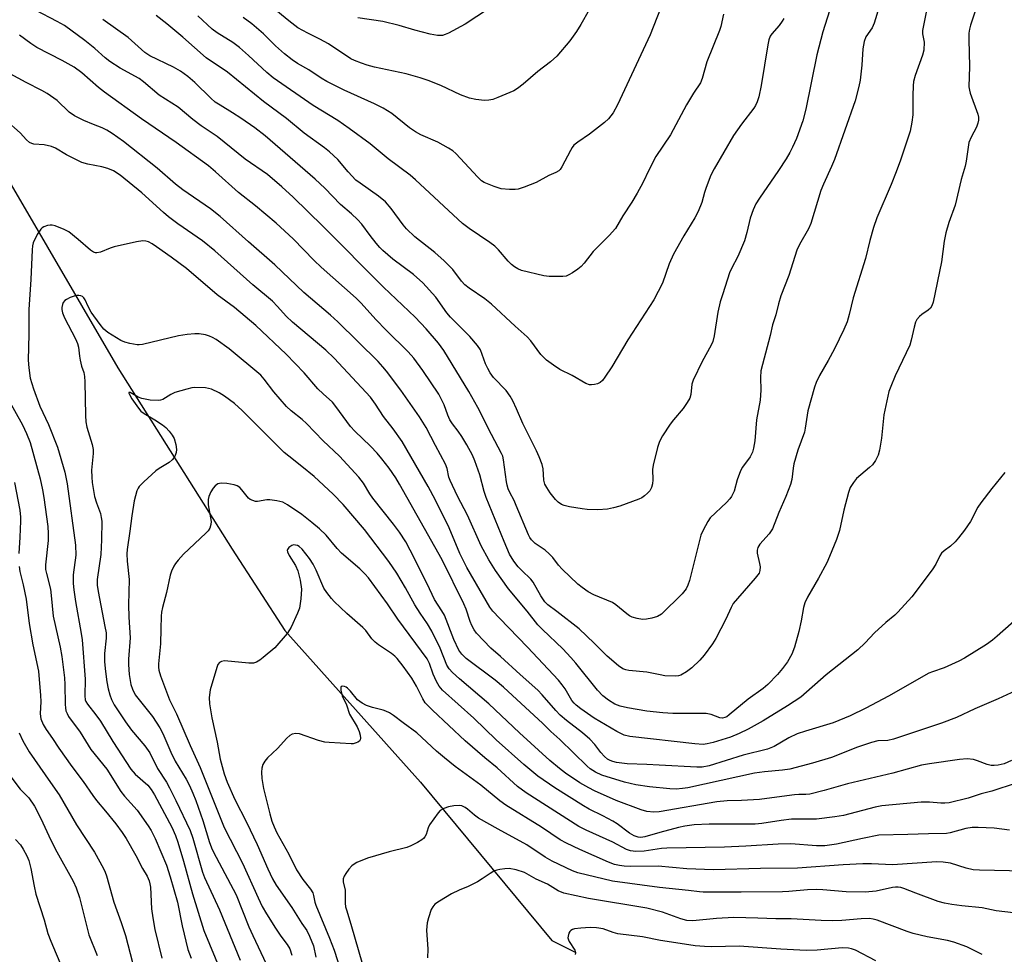
# Model space of a CAD drawing. Units: inches. Extents: x 1225767 to 1231767, y 529456 to 533456.
# Drawn here: x 1226354 to 1226623, y 532984 to 533240 of the extents above; entities that cross this region are included whole.
import ezdxf

# ---------------------------------------------------------------- set-up
doc = ezdxf.new("R2010")
doc.units = ezdxf.units.IN
doc.header["$MEASUREMENT"] = 0
doc.layers.add('HYDRO-Single Line Stream', color=4, linetype='Continuous')
doc.layers.add('Undefined', color=1, linetype='Continuous')

msp = doc.modelspace()

# ---------------------------------------------------------------- linework, layer by layer
at = {"layer": 'HYDRO-Single Line Stream'}
msp.add_lwpolyline([(1226169.84, 533455.79), (1226169.85, 533450.67), (1226169.58, 533435.85), (1226178.48, 533413.3), (1226191.55, 533395.17), (1226202.01, 533382.27), (1226211.68, 533367.17), (1226247.85, 533328.55), (1226264.38, 533307.66), (1226280.5, 533284.36), (1226314.34, 533238.78), (1226351.38, 533194.57), (1226380.58, 533144.5), (1226411.87, 533094.93), (1226426.26, 533072.62), (1226463.4, 533031.19), (1226499.33, 532987.79), (1226505.88, 532984.58)], dxfattribs=at)
at = {"layer": 'Undefined'}
for points, elevation in [([(1226511.86, 533246.63), (1226507.29, 533238.51), (1226506.08, 533236.53), (1226504.28, 533234.01), (1226500.68, 533229.77), (1226498.95, 533228.28), (1226495.51, 533225.58), (1226491.51, 533222.13), (1226489.91, 533220.95), (1226488.95, 533220.36), (1226487.87, 533219.85), (1226484.56, 533218.46), (1226483.15, 533217.96), (1226482.05, 533217.75), (1226480.9, 533217.71), (1226478.55, 533217.97), (1226476.81, 533218.28), (1226474.36, 533219.23), (1226468.95, 533221.8), (1226465.5, 533223.12), (1226463.31, 533223.86), (1226459.42, 533225.01), (1226450.84, 533226.81), (1226448.83, 533227.31), (1226447.2, 533227.86), (1226445.34, 533228.59), (1226444.31, 533229.08), (1226438.17, 533233.18), (1226435.85, 533234.47), (1226432.54, 533236.08), (1226429.86, 533237.56), (1226427.36, 533239.47), (1226418.28, 533247.06)], 348), ([(1226588.92, 533243.32), (1226587.57, 533238.81), (1226586.95, 533237.53), (1226585.26, 533235.06), (1226584.75, 533233.81), (1226584.41, 533231.8), (1226584.16, 533227.35), (1226583.66, 533223.23), (1226583.31, 533221.51), (1226582.29, 533217.58), (1226576.64, 533201.53), (1226575.88, 533199.62), (1226573.68, 533194.8), (1226572.97, 533193.05), (1226570.21, 533184.02), (1226569.55, 533182.54), (1226567.09, 533178.27), (1226566.4, 533176.75), (1226564.16, 533169.77), (1226561.98, 533164.23), (1226561.34, 533162.04), (1226560.65, 533159.05), (1226559.71, 533156.32), (1226559.06, 533153.41), (1226556.95, 533145.44), (1226556.56, 533143.72), (1226556.41, 533141.9), (1226556.49, 533138.37), (1226556.3, 533135.72), (1226555.37, 533130.31), (1226554.86, 533124.56), (1226554.55, 533122.56), (1226554.27, 533121.46), (1226553.62, 533120.16), (1226551.53, 533117.31), (1226550.94, 533116.31), (1226550.07, 533113.9), (1226549.2, 533110.76), (1226548.51, 533109.33), (1226548.04, 533108.67), (1226547.09, 533107.65), (1226542.66, 533103.45), (1226541.99, 533102.48), (1226540.75, 533100.11), (1226540.14, 533098.75), (1226539.78, 533097.61), (1226536.96, 533086.35), (1226536.53, 533085.04), (1226536.05, 533084.05), (1226534.99, 533082.7), (1226529.29, 533077.13), (1226528.26, 533076.47), (1226526.65, 533076), (1226525.25, 533075.75), (1226524.13, 533075.7), (1226522.72, 533075.92), (1226521.35, 533076.3), (1226520.59, 533076.68), (1226519.87, 533077.17), (1226516.8, 533079.68), (1226515.91, 533080.29), (1226510.86, 533082.4), (1226509.3, 533083.21), (1226507.61, 533084.41), (1226506.45, 533085.34), (1226502.13, 533089.44), (1226501.11, 533090.5), (1226499.64, 533092.61), (1226498.64, 533093.67), (1226497.49, 533094.6), (1226494.79, 533096.49), (1226493.73, 533097.47), (1226493.26, 533098.12), (1226492.9, 533098.82), (1226489.61, 533106.89), (1226488.99, 533108.2), (1226487.81, 533110.38), (1226487.39, 533111.39), (1226487.08, 533112.46), (1226486.92, 533113.31), (1226486.14, 533119.36), (1226485.88, 533120.35), (1226485.57, 533121.09), (1226482.79, 533126.25), (1226479.04, 533133.71), (1226476.65, 533138.05), (1226469.8, 533149.29), (1226468.27, 533151.28), (1226464.95, 533155.21), (1226461.96, 533158.41), (1226453.27, 533166.6), (1226436.67, 533183.31), (1226428.54, 533191.26), (1226425.47, 533194.05), (1226421.56, 533197.42), (1226415.45, 533201.64), (1226407.72, 533207.86), (1226403.39, 533210.77), (1226401.1, 533212.46), (1226397.09, 533215.84), (1226391.92, 533219.17), (1226387.55, 533222.81), (1226386.38, 533223.67), (1226381.23, 533226.51), (1226378.35, 533228.31), (1226377.09, 533229.34), (1226374.27, 533231.9), (1226371.56, 533234.14), (1226365.96, 533238.19), (1226363.96, 533239.33), (1226357.99, 533242.39)], 338), ([(1226615.25, 533242.42), (1226613.86, 533238.33), (1226613.59, 533237.24), (1226613.42, 533236.14), (1226613.39, 533234.37), (1226613.57, 533226.98), (1226613.44, 533221.43), (1226613.57, 533220.49), (1226613.8, 533219.67), (1226615.87, 533213.97), (1226616.05, 533213.13), (1226616.05, 533212.31), (1226615.88, 533211.48), (1226615.53, 533210.41), (1226614.07, 533207.68), (1226613.46, 533206.14), (1226612.74, 533201.1), (1226612.47, 533199.71), (1226611.29, 533196.08), (1226609.67, 533189.08), (1226607.93, 533184.32), (1226607.17, 533181.5), (1226606.68, 533179.22), (1226605.99, 533173.54), (1226603.66, 533162.45), (1226603.29, 533161.47), (1226602.9, 533160.82), (1226602.31, 533160.28), (1226600.6, 533159.14), (1226599.95, 533158.58), (1226599.2, 533157.74), (1226598.82, 533157.01), (1226598.43, 533155.67), (1226597.66, 533152.07), (1226597.26, 533150.71), (1226596.32, 533148.59), (1226593.3, 533142.33), (1226592.05, 533139.39), (1226591.56, 533138.01), (1226590.21, 533131.7), (1226589.55, 533125.28), (1226588.97, 533122.03), (1226588.59, 533120.59), (1226587.86, 533119.13), (1226587.09, 533118.01), (1226586.27, 533117.21), (1226582.72, 533114.22), (1226581.83, 533113.17), (1226580.97, 533111.77), (1226580.5, 533110.41), (1226579.25, 533105.61), (1226578.06, 533099.99), (1226577.25, 533097.53), (1226575.35, 533092.89), (1226574.53, 533091.12), (1226572.27, 533086.97), (1226569.24, 533081.76), (1226568.51, 533080.23), (1226568.19, 533078.98), (1226567.54, 533075.26), (1226566.91, 533072.39), (1226565.74, 533068.11), (1226564.96, 533066.19), (1226563.82, 533064.1), (1226562.44, 533062.21), (1226561.1, 533060.65), (1226558.46, 533057.89), (1226557.13, 533056.78), (1226553.02, 533053.85), (1226547.89, 533049.56), (1226547.19, 533049.06), (1226546.7, 533048.82), (1226546.04, 533048.68), (1226545.34, 533048.74), (1226542.88, 533049.65), (1226541.52, 533049.93), (1226532.45, 533049.98), (1226529.67, 533050.1), (1226525.28, 533050.59), (1226520.04, 533051.48), (1226518.02, 533051.91), (1226516.57, 533052.49), (1226514.83, 533053.56), (1226513.29, 533054.76), (1226511.8, 533056.35), (1226505.89, 533063.73), (1226504.56, 533065.29), (1226502.33, 533067.6), (1226496.75, 533072.9), (1226495.52, 533074.18), (1226492.54, 533077.93), (1226487.43, 533084.04), (1226483.88, 533089.03), (1226482.04, 533091.98), (1226479.96, 533095.83), (1226476.27, 533104.18), (1226473.53, 533109.42), (1226471.49, 533113.67), (1226471.14, 533114.63), (1226470.65, 533116.98), (1226470.19, 533118.2), (1226467.46, 533123.27), (1226464.93, 533128.23), (1226463.09, 533131.12), (1226457.96, 533138.44), (1226454.11, 533143.62), (1226453.07, 533144.84), (1226451.76, 533146.22), (1226440.73, 533157.12), (1226438.73, 533158.92), (1226431.42, 533165.14), (1226423.57, 533172.7), (1226416.28, 533179.01), (1226408.53, 533185.96), (1226405.95, 533188), (1226398.33, 533193.25), (1226396.39, 533194.82), (1226391.36, 533199.17), (1226382.08, 533206.42), (1226378.99, 533208.68), (1226377.55, 533209.57), (1226376.32, 533210.16), (1226373.91, 533211.09), (1226371.27, 533212.24), (1226368.68, 533213.48), (1226367.29, 533214.52), (1226363.94, 533217.7), (1226361.27, 533219.56), (1226359.73, 533220.45), (1226355.48, 533222.62), (1226351.12, 533225)], 334), ([(1226601.79, 533241.82), (1226600.72, 533236.84), (1226600.74, 533235.95), (1226601.18, 533233.62), (1226601.13, 533231.44), (1226600.78, 533230.04), (1226598.77, 533224.54), (1226598.32, 533222.88), (1226598.19, 533221.7), (1226598.07, 533219.03), (1226598.09, 533213.73), (1226597.83, 533211.78), (1226597.34, 533209.29), (1226594.69, 533201.39), (1226593.51, 533198.15), (1226592.15, 533194.66), (1226588.3, 533185.61), (1226587.33, 533182.92), (1226586.33, 533179.39), (1226585.15, 533174.43), (1226581.76, 533163.64), (1226580.73, 533159.08), (1226580.1, 533157.15), (1226579.2, 533154.98), (1226576.67, 533149.69), (1226574.98, 533146.57), (1226572.56, 533142.42), (1226571.7, 533140.55), (1226571.17, 533139.19), (1226569.39, 533132.74), (1226568.66, 533128.02), (1226568.42, 533126.93), (1226566.66, 533122.03), (1226565.57, 533118.21), (1226565.35, 533117.1), (1226565.02, 533113.96), (1226564.66, 533112.57), (1226563.35, 533109.32), (1226561.4, 533104.94), (1226559.75, 533100.51), (1226558.81, 533099.06), (1226556.21, 533096.28), (1226555.69, 533095.35), (1226555.53, 533094.61), (1226555.54, 533093.8), (1226556.19, 533090.94), (1226556.31, 533090.1), (1226556.27, 533089.07), (1226556.02, 533088.36), (1226554.99, 533086.95), (1226550.13, 533081.44), (1226548.99, 533080.02), (1226548.37, 533078.94), (1226546.96, 533075.79), (1226544.22, 533070.48), (1226543.26, 533068.98), (1226540.98, 533065.86), (1226539.85, 533064.54), (1226537.59, 533062.39), (1226536.17, 533061.34), (1226534.65, 533060.46), (1226533.96, 533060.24), (1226533.18, 533060.14), (1226530.28, 533060.26), (1226528.95, 533060.47), (1226525.36, 533061.25), (1226520.35, 533061.72), (1226519.55, 533061.91), (1226518.79, 533062.2), (1226517.6, 533063), (1226514.46, 533065.58), (1226510.92, 533069.18), (1226506.81, 533073.11), (1226500.73, 533077.89), (1226498.26, 533079.68), (1226497.37, 533080.5), (1226496.27, 533082.15), (1226494.26, 533085.86), (1226493.55, 533086.69), (1226491.11, 533089.03), (1226490.14, 533090.1), (1226488.95, 533091.66), (1226487.78, 533093.58), (1226486.24, 533097.01), (1226481.34, 533109.01), (1226480.79, 533110.7), (1226479.6, 533115.23), (1226478.23, 533119.06), (1226477.59, 533120.59), (1226476.05, 533123.43), (1226474.7, 533125.73), (1226473.71, 533127.16), (1226472.15, 533129.17), (1226471.41, 533130.31), (1226470.85, 533131.56), (1226469.84, 533134.43), (1226468.36, 533137.32), (1226464.03, 533143.82), (1226461.54, 533147.16), (1226460.03, 533148.91), (1226453.95, 533154.86), (1226451.14, 533157.73), (1226447.12, 533162.26), (1226445.8, 533163.63), (1226436.25, 533172.06), (1226434.32, 533173.91), (1226428.5, 533179.79), (1226423.87, 533184.15), (1226418.25, 533188.82), (1226413.61, 533192.49), (1226407.32, 533198.18), (1226405.37, 533199.82), (1226396.56, 533206.21), (1226387.04, 533212.66), (1226376.92, 533219.96), (1226375.31, 533221.24), (1226370.69, 533225.27), (1226368.62, 533226.79), (1226365.36, 533228.65), (1226358.39, 533232.22), (1226356.72, 533233.27), (1226353.67, 533235.53)], 336), ([(1226575.27, 533242.23), (1226573.5, 533236.51), (1226571.88, 533230.13), (1226568.84, 533215.29), (1226567.97, 533212.15), (1226566.24, 533207.3), (1226565.21, 533204.95), (1226564.44, 533203.44), (1226563.44, 533201.75), (1226561.37, 533198.53), (1226556.14, 533190.97), (1226555.19, 533189.36), (1226554.46, 533187.76), (1226553.63, 533185.51), (1226552.71, 533181.51), (1226552.06, 533179.29), (1226550.19, 533175), (1226548.46, 533171.73), (1226547.93, 533170.55), (1226546.09, 533164.79), (1226545.43, 533162.56), (1226544.77, 533159.74), (1226543.78, 533153.32), (1226543.37, 533151.77), (1226542.91, 533150.71), (1226540.5, 533146.25), (1226538, 533141.19), (1226537.64, 533140.08), (1226537.35, 533137.23), (1226537.06, 533136.19), (1226536.38, 533135), (1226535.25, 533133.41), (1226532.61, 533130.26), (1226531.73, 533129.09), (1226529.61, 533125.89), (1226528.82, 533124.41), (1226528.28, 533122.75), (1226527.01, 533117.86), (1226526.89, 533116.7), (1226526.93, 533113.85), (1226526.85, 533112.82), (1226526.58, 533111.81), (1226526.1, 533110.88), (1226525.54, 533110.23), (1226524.67, 533109.46), (1226523.95, 533108.97), (1226523.16, 533108.58), (1226517.89, 533106.64), (1226516.24, 533106.19), (1226514.58, 533105.87), (1226511.89, 533105.7), (1226509.02, 533105.76), (1226507.58, 533105.92), (1226504.12, 533106.52), (1226502.72, 533106.84), (1226501.96, 533107.16), (1226501.1, 533107.78), (1226500.31, 533108.53), (1226498.87, 533110.33), (1226497.94, 533111.75), (1226497.4, 533112.72), (1226497.1, 533113.77), (1226496.94, 533116.93), (1226496.64, 533118.03), (1226495.88, 533120.19), (1226495.17, 533121.81), (1226491.43, 533129.28), (1226489.67, 533133.34), (1226488.65, 533135.48), (1226487.94, 533136.75), (1226486.83, 533138.29), (1226483.4, 533141.89), (1226482.44, 533143.2), (1226481.77, 533144.35), (1226481.16, 533145.65), (1226479.77, 533149.47), (1226479, 533150.66), (1226476.86, 533153.12), (1226471.56, 533158.42), (1226470.63, 533159.61), (1226467.61, 533163.85), (1226464.04, 533167.77), (1226461.46, 533170.06), (1226455.81, 533174.26), (1226453.05, 533176.67), (1226452.25, 533177.48), (1226451.29, 533178.61), (1226449.63, 533180.71), (1226447.34, 533183.82), (1226446.18, 533185.09), (1226444.54, 533186.62), (1226441.54, 533189.19), (1226437.23, 533193.68), (1226434.59, 533196.11), (1226420.87, 533208), (1226418.03, 533210.18), (1226414.18, 533212.84), (1226411.96, 533214.31), (1226408.55, 533216.37), (1226407.24, 533217.26), (1226406, 533218.33), (1226401.67, 533222.57), (1226399.69, 533224.2), (1226397.69, 533225.71), (1226395.8, 533226.83), (1226389.33, 533229.92), (1226387.91, 533230.81), (1226383.41, 533234.88), (1226376.5, 533239.8)], 340), ([(1226562.79, 533240.1), (1226562.38, 533239.36), (1226561.52, 533238.23), (1226559.5, 533235.9), (1226559.1, 533235.26), (1226558.74, 533234.31), (1226558.44, 533232.87), (1226556.62, 533221.81), (1226556, 533218.69), (1226555.55, 533217.33), (1226555.07, 533216.28), (1226554.62, 533215.55), (1226551.25, 533211.16), (1226549.07, 533208.13), (1226543.71, 533199.02), (1226542.84, 533197.21), (1226541.52, 533193.87), (1226541.08, 533192.53), (1226540.36, 533189.72), (1226539.4, 533187.27), (1226538.48, 533185.58), (1226535.44, 533180.63), (1226532.61, 533175.64), (1226531.45, 533172.99), (1226529.61, 533167.67), (1226527.22, 533163.1), (1226520.16, 533152.18), (1226515.77, 533144.82), (1226513.86, 533141.96), (1226513.18, 533141.06), (1226512.59, 533140.51), (1226511.85, 533140.16), (1226511.03, 533139.94), (1226510.2, 533139.83), (1226509.65, 533139.86), (1226508.66, 533140.22), (1226504.91, 533142.41), (1226501.49, 533144.11), (1226499.77, 533145.25), (1226497.87, 533146.64), (1226496.32, 533148.16), (1226493.57, 533151.95), (1226492.6, 533153.04), (1226489.28, 533155.9), (1226482.82, 533161.99), (1226480.98, 533163.41), (1226476.67, 533166.34), (1226475.54, 533167.22), (1226474.6, 533168.25), (1226472.25, 533171.4), (1226469.9, 533173.83), (1226467.3, 533176.06), (1226461.87, 533180.39), (1226459.6, 533182.56), (1226458.65, 533183.64), (1226455.32, 533188.09), (1226453.8, 533189.91), (1226451.89, 533191.46), (1226446.84, 533195.01), (1226445.68, 533195.92), (1226443.56, 533198.17), (1226440.78, 533201.5), (1226438.5, 533203.61), (1226437.13, 533204.7), (1226431.59, 533208.77), (1226426.7, 533212.74), (1226420.44, 533217.43), (1226410.53, 533225.46), (1226404.74, 533229.32), (1226398.36, 533235.05), (1226393.93, 533238.69), (1226391.01, 533240.9)], 342), ([(1226546.27, 533241.33), (1226545.57, 533237.9), (1226545.2, 533236.82), (1226541.73, 533228.29), (1226540.46, 533223.71), (1226539.96, 533222.53), (1226538.06, 533219.7), (1226536.14, 533216.53), (1226531.78, 533208.31), (1226527.82, 533202.36), (1226525.96, 533198.83), (1226524.23, 533195.14), (1226522.7, 533192.35), (1226521.26, 533189.84), (1226518.77, 533186.14), (1226516.77, 533182.66), (1226515.02, 533180.72), (1226510.65, 533176.4), (1226508.17, 533173.14), (1226507.39, 533172.25), (1226506.48, 533171.53), (1226505.01, 533170.56), (1226504, 533169.97), (1226503.21, 533169.65), (1226502.38, 533169.52), (1226500.94, 533169.49), (1226498.61, 533169.56), (1226497.17, 533169.73), (1226491.06, 533171.2), (1226490.04, 533171.61), (1226489.12, 533172.17), (1226488.27, 533172.84), (1226487.42, 533173.68), (1226484.72, 533176.84), (1226483.76, 533177.79), (1226482.36, 533178.83), (1226476.7, 533182.68), (1226474.91, 533184.06), (1226462.05, 533195.96), (1226460.52, 533197.28), (1226454.58, 533201.71), (1226449.62, 533205.8), (1226443.91, 533210.05), (1226440.75, 533212.18), (1226434, 533216.28), (1226423.05, 533223.89), (1226421.35, 533225.33), (1226416.3, 533230.03), (1226413.85, 533232.17), (1226412.02, 533233.54), (1226407.76, 533236.2), (1226406.38, 533237.19), (1226402.44, 533240.82)], 344), ([(1226529.09, 533242.86), (1226526.21, 533235.63), (1226517.29, 533216.53), (1226516.11, 533214.33), (1226514.84, 533212.69), (1226513.78, 533211.68), (1226509.62, 533208.44), (1226506.42, 533206.32), (1226505.39, 533205.43), (1226504.88, 533204.79), (1226504.42, 533204.03), (1226502.07, 533199.53), (1226501.58, 533198.82), (1226501.23, 533198.46), (1226500.46, 533197.99), (1226498.52, 533197.14), (1226495.07, 533195.22), (1226491.79, 533193.93), (1226490.12, 533193.43), (1226489.25, 533193.34), (1226487.78, 533193.33), (1226485.43, 533193.5), (1226483.51, 533194.1), (1226480.85, 533195.2), (1226480.12, 533195.7), (1226479.07, 533196.7), (1226473.1, 533203.14), (1226472.25, 533203.87), (1226471.09, 533204.66), (1226468.11, 533206.32), (1226463.51, 533208.31), (1226461.98, 533209.09), (1226460.37, 533210.2), (1226455.5, 533214.08), (1226453.16, 533215.6), (1226450.82, 533216.76), (1226442.46, 533220.53), (1226437.74, 533222.9), (1226436.23, 533223.78), (1226432.86, 533226.06), (1226429.75, 533227.82), (1226428.25, 533228.8), (1226426.13, 533230.46), (1226423.71, 533232.68), (1226420.4, 533235.92), (1226417.2, 533238.63), (1226414.89, 533240.38)], 346), ([(1226482.02, 533242.79), (1226475.62, 533238.54), (1226471.07, 533236.12), (1226470.11, 533235.7), (1226469.39, 533235.5), (1226468.01, 533235.5), (1226466.04, 533235.82), (1226461.8, 533236.95), (1226457.58, 533238.19), (1226453.04, 533239.31), (1226446.28, 533240.26)], 350), ([(1226623.32, 533115.9), (1226619.69, 533111.54), (1226616.71, 533107.62), (1226615.94, 533106.41), (1226613.9, 533102.44), (1226612.25, 533100.08), (1226610.63, 533098), (1226609.65, 533096.93), (1226608.38, 533095.75), (1226606.65, 533094.45), (1226605.95, 533093.77), (1226605.51, 533093.08), (1226604.39, 533090.78), (1226603.39, 533089.24), (1226597.84, 533081.86), (1226593.99, 533077.7), (1226593.14, 533076.86), (1226590.7, 533074.81), (1226587.61, 533072.05), (1226585.1, 533069.31), (1226583.07, 533067.34), (1226574.41, 533060.47), (1226567.42, 533054.41), (1226563.83, 533052.04), (1226557.12, 533047.9), (1226553.03, 533045.61), (1226550.62, 533044.45), (1226548.19, 533043.5), (1226543.47, 533042.04), (1226541.79, 533041.6), (1226540.72, 533041.48), (1226538.41, 533041.62), (1226520.69, 533043.6), (1226519.13, 533044.02), (1226517.13, 533045.01), (1226510.87, 533048.7), (1226507.29, 533051.17), (1226505.96, 533052.18), (1226505.4, 533052.72), (1226504.78, 533053.5), (1226502.95, 533056.72), (1226502.18, 533057.79), (1226501.14, 533059.05), (1226492.65, 533068.08), (1226484.97, 533075.98), (1226483.18, 533077.93), (1226482.33, 533079), (1226476.03, 533089.91), (1226474.19, 533093.74), (1226471.21, 533100.71), (1226467.46, 533108.33), (1226465.44, 533112.03), (1226458.39, 533124.4), (1226455.94, 533127.85), (1226453.28, 533131.19), (1226451.06, 533134.58), (1226449.68, 533136.46), (1226439.76, 533147.19), (1226437.45, 533149.32), (1226428.33, 533157.05), (1226426.65, 533158.67), (1226424.29, 533161.3), (1226422.88, 533162.73), (1226417.49, 533167.22), (1226407.12, 533176.58), (1226403.73, 533179.31), (1226396.95, 533183.94), (1226394.4, 533185.88), (1226393.07, 533187.01), (1226387.16, 533192.41), (1226381.24, 533197.2), (1226379.4, 533198.39), (1226377.84, 533199.06), (1226376.23, 533199.5), (1226372.34, 533200.25), (1226370.71, 533200.73), (1226366.51, 533202.85), (1226363.49, 533204.59), (1226362.43, 533205.06), (1226360.44, 533205.55), (1226357.59, 533205.74), (1226357.06, 533205.87), (1226356.38, 533206.22), (1226355.56, 533206.9), (1226353.83, 533208.8), (1226349.94, 533212.29)], 332), ([(1226629.57, 533078.5), (1226621.22, 533071.06), (1226619.89, 533069.96), (1226618.23, 533068.79), (1226612.29, 533065.07), (1226610.71, 533064.27), (1226606.67, 533062.42), (1226603.49, 533061.34), (1226602.53, 533060.93), (1226591.48, 533054.67), (1226585.23, 533051.42), (1226580.95, 533049.31), (1226576.33, 533047.4), (1226568.7, 533045.14), (1226566.49, 533044.41), (1226564.15, 533043.24), (1226560.13, 533040.87), (1226558.34, 533040.2), (1226551.68, 533038.5), (1226542.34, 533035.6), (1226540.44, 533035.29), (1226538.97, 533035.29), (1226528.65, 533035.76), (1226525.31, 533035.99), (1226519.97, 533036.13), (1226517.06, 533036.54), (1226516.04, 533036.79), (1226515.29, 533037.06), (1226514.59, 533037.43), (1226513.72, 533038.18), (1226512.76, 533039.29), (1226511.12, 533041.47), (1226509.71, 533042.93), (1226507.74, 533044.62), (1226503.33, 533048.05), (1226501.62, 533049.51), (1226500.39, 533050.78), (1226496.71, 533055.03), (1226495.52, 533056.3), (1226490.67, 533060.59), (1226485.32, 533065.55), (1226482.63, 533067.85), (1226478.73, 533071.96), (1226478.08, 533072.87), (1226477.44, 533074.04), (1226477, 533075.08), (1226475.86, 533078.47), (1226475.26, 533079.94), (1226469.33, 533091.94), (1226457.68, 533112.69), (1226456.64, 533114.4), (1226454.84, 533117.05), (1226452.84, 533119.62), (1226451.49, 533121.18), (1226449.68, 533123.06), (1226445.46, 533127.15), (1226444.25, 533128.43), (1226440.22, 533133.96), (1226439.27, 533135.1), (1226436.74, 533137.39), (1226435.31, 533138.81), (1226431.54, 533143.14), (1226426.6, 533148.24), (1226418.34, 533156.12), (1226412.5, 533161.03), (1226407.74, 533164.48), (1226399.34, 533171.69), (1226395.2, 533174.8), (1226391.16, 533177.64), (1226389.95, 533178.45), (1226388.96, 533178.96), (1226388.2, 533179.2), (1226387.4, 533179.3), (1226385.67, 533179.04), (1226379.59, 533177.65), (1226378.48, 533177.28), (1226375.84, 533176.15), (1226374.84, 533175.96), (1226374.43, 533176.01), (1226373.95, 533176.19), (1226373.04, 533176.76), (1226369.71, 533179.68), (1226367.13, 533181.73), (1226365.85, 533182.41), (1226363.43, 533183.37), (1226362.61, 533183.57), (1226362.08, 533183.58), (1226361.31, 533183.44), (1226360.31, 533183.07), (1226359.86, 533182.81), (1226359.46, 533182.47), (1226358.53, 533181.04), (1226357.39, 533178.7), (1226357.2, 533177.88), (1226357.08, 533176.78), (1226356.73, 533168.71), (1226356.23, 533160.47), (1226356.25, 533153.7), (1226356.07, 533146.58), (1226356.17, 533144.54), (1226356.58, 533141.69), (1226357.51, 533138.76), (1226359.26, 533134.06), (1226361.58, 533129), (1226364.02, 533122.83), (1226366.03, 533115.97), (1226366.71, 533112.82), (1226369.01, 533095.97), (1226369.06, 533093.3), (1226368.32, 533087.84), (1226368.32, 533085.52), (1226368.48, 533083.77), (1226368.94, 533080.57), (1226370.57, 533071.85), (1226370.84, 533070.08), (1226371.61, 533059.31), (1226371.51, 533054.8), (1226371.64, 533053.66), (1226371.82, 533053.19), (1226372.26, 533052.49), (1226374.58, 533049.6), (1226375.83, 533047.84), (1226379.17, 533042.26), (1226384.14, 533034.66), (1226385.29, 533033.35), (1226388.74, 533030.3), (1226389.71, 533029.15), (1226390.6, 533027.65), (1226395.31, 533018.79), (1226396.36, 533016.55), (1226396.98, 533014.72), (1226398.5, 533009.51), (1226400.99, 533000.55), (1226404.07, 532990.59), (1226408.78, 532979.31)], 330), ([(1226628.56, 533057.27), (1226621.44, 533053.98), (1226615.06, 533051.23), (1226610.03, 533048.88), (1226605.92, 533047.3), (1226592.79, 533042.89), (1226591.27, 533042.59), (1226588.54, 533042.42), (1226586.84, 533042), (1226582.65, 533040.62), (1226577.49, 533038.51), (1226575.86, 533037.92), (1226570.65, 533036.34), (1226564.48, 533034.73), (1226562.44, 533034.43), (1226557.54, 533034.01), (1226554.75, 533033.61), (1226536.5, 533029.63), (1226535.04, 533029.38), (1226533.33, 533029.25), (1226531.59, 533029.31), (1226526.01, 533029.9), (1226522.29, 533030.44), (1226519.2, 533031.13), (1226513.02, 533033.04), (1226511.3, 533033.89), (1226509.85, 533034.83), (1226508.95, 533035.53), (1226501.52, 533042.8), (1226499.05, 533045.01), (1226496.82, 533047.17), (1226486.11, 533057.14), (1226483.79, 533059.05), (1226475.88, 533064.99), (1226474.67, 533066.13), (1226473.88, 533067.31), (1226472.49, 533070.17), (1226469.92, 533076.85), (1226469.21, 533078.07), (1226467.22, 533081.14), (1226465.23, 533085.42), (1226460.6, 533094.66), (1226459.37, 533096.88), (1226457.67, 533099.52), (1226455.97, 533101.77), (1226450.31, 533108.89), (1226449.5, 533110.07), (1226447.75, 533113), (1226446.53, 533114.58), (1226441.18, 533120.36), (1226436.73, 533124.58), (1226432.23, 533129.28), (1226431.01, 533130.37), (1226428, 533132.74), (1226426.7, 533133.92), (1226423.29, 533137.97), (1226420.65, 533141.46), (1226419.66, 533142.48), (1226411.04, 533149.7), (1226407.46, 533152.25), (1226406.44, 533152.86), (1226405.64, 533153.23), (1226404.52, 533153.54), (1226402.8, 533153.8), (1226401.62, 533153.81), (1226399.56, 533153.65), (1226397.21, 533153.3), (1226387.28, 533150.89), (1226386.44, 533150.8), (1226385.87, 533150.83), (1226383.88, 533151.2), (1226382.47, 533151.56), (1226381.43, 533152.02), (1226377.87, 533154.23), (1226376.75, 533155.12), (1226375.7, 533156.36), (1226373.29, 533159.76), (1226372.41, 533161.31), (1226371.63, 533163.11), (1226371.24, 533163.7), (1226370.91, 533164.01), (1226370.45, 533164.23), (1226369.93, 533164.33), (1226369.39, 533164.32), (1226368.58, 533164.12), (1226367.5, 533163.73), (1226366.48, 533163.23), (1226366.06, 533162.92), (1226365.6, 533162.36), (1226365.38, 533161.85), (1226365.22, 533161.02), (1226365.22, 533160.44), (1226365.39, 533159.58), (1226365.95, 533158.21), (1226369.01, 533152.48), (1226369.57, 533151.2), (1226369.84, 533150.16), (1226370.05, 533147.69), (1226370.24, 533146.6), (1226370.65, 533145), (1226371.23, 533143.25), (1226371.47, 533142.13), (1226371.56, 533140.65), (1226371.69, 533131.48), (1226371.78, 533129.72), (1226372.08, 533128.28), (1226373.52, 533123.53), (1226373.79, 533122.19), (1226373.79, 533121.06), (1226373.4, 533116.51), (1226373.43, 533114.62), (1226373.56, 533113.18), (1226374.2, 533109.28), (1226374.72, 533107.6), (1226375.81, 533104.64), (1226376.03, 533103.6), (1226376.15, 533102.55), (1226376.05, 533097.49), (1226375.87, 533093.47), (1226374.95, 533086.6), (1226374.89, 533085.08), (1226375.14, 533083.29), (1226377.05, 533073.73), (1226377.34, 533071.99), (1226377.36, 533070.51), (1226376.94, 533066.34), (1226376.89, 533064.09), (1226377.15, 533061.43), (1226377.59, 533058.59), (1226377.93, 533056.65), (1226378.34, 533055.04), (1226378.81, 533053.76), (1226379.56, 533052.32), (1226382.63, 533047.61), (1226384.34, 533045.35), (1226387.97, 533041.07), (1226389.29, 533039.18), (1226391.43, 533034.87), (1226393.85, 533031.15), (1226394.71, 533029.61), (1226396.44, 533026.14), (1226400.32, 533017.93), (1226401.09, 533015.79), (1226403.77, 533006.5), (1226404.26, 533005.06), (1226408.34, 532996.23), (1226414.03, 532982.48)], 328), ([(1226348.78, 533139.04), (1226354.47, 533128.95), (1226355.6, 533126.59), (1226356.54, 533124.11), (1226359.3, 533114.18), (1226359.96, 533111.12), (1226360.31, 533109.08), (1226361.37, 533101.07), (1226361.53, 533099.21), (1226361.54, 533097.27), (1226360.79, 533090.63), (1226360.79, 533089.32), (1226361, 533088.25), (1226362.12, 533083.92), (1226362.35, 533082.25), (1226362.89, 533076.55), (1226364.77, 533068.11), (1226365.2, 533065.51), (1226365.98, 533059.68), (1226366.07, 533057.91), (1226366.14, 533052.38), (1226366.2, 533051.53), (1226366.37, 533050.7), (1226366.67, 533049.9), (1226367.1, 533049.15), (1226370.26, 533044.87), (1226373.16, 533040.09), (1226377.54, 533034.72), (1226381.37, 533028.55), (1226382.36, 533027.33), (1226385.88, 533023.49), (1226388.91, 533019.16), (1226389.65, 533017.94), (1226390.77, 533015.72), (1226393.91, 533008.41), (1226394.9, 533005.28), (1226396.85, 532998.32), (1226398.21, 532991.84), (1226399.76, 532985.36), (1226400.6, 532982.97)], 332), ([(1226625.11, 533037.03), (1226623.09, 533036.12), (1226621.47, 533035.76), (1226620.37, 533035.67), (1226619.56, 533035.7), (1226618.41, 533035.97), (1226615.8, 533037.01), (1226614.73, 533037.33), (1226612.97, 533037.5), (1226610.9, 533037.32), (1226602.66, 533036.17), (1226600.48, 533035.76), (1226592.64, 533033.63), (1226580.23, 533030.67), (1226573.82, 533028.82), (1226569.89, 533027.89), (1226568.84, 533027.77), (1226566.87, 533027.8), (1226565.72, 533027.72), (1226558.18, 533026.64), (1226556.18, 533026.42), (1226551.21, 533026.11), (1226547.34, 533026), (1226544.47, 533025.77), (1226528.67, 533023.05), (1226527.25, 533022.93), (1226525.35, 533023.1), (1226523.75, 533023.57), (1226516.89, 533026.17), (1226511.02, 533028.74), (1226509.49, 533029.55), (1226507.02, 533031), (1226503.04, 533033.63), (1226501.39, 533034.88), (1226498.81, 533037.11), (1226490.48, 533044.65), (1226482.05, 533052.59), (1226474.09, 533059.43), (1226472.17, 533061.17), (1226471.21, 533062.18), (1226470.57, 533063.12), (1226468.8, 533067.84), (1226466.5, 533072.5), (1226465.29, 533074.46), (1226463.27, 533077.42), (1226461.87, 533079.63), (1226459.27, 533084.29), (1226456.89, 533088.35), (1226454.72, 533091.56), (1226448.02, 533100.25), (1226442.2, 533107.14), (1226439.52, 533109.93), (1226434.32, 533114.77), (1226430.95, 533117.54), (1226427.34, 533120.32), (1226426.11, 533121.36), (1226414.62, 533132.81), (1226412.47, 533134.75), (1226409.72, 533136.81), (1226408.27, 533137.72), (1226406.22, 533138.65), (1226405.4, 533138.88), (1226404.54, 533139.01), (1226401.64, 533139.16), (1226400.79, 533139.06), (1226399.41, 533138.73), (1226396.13, 533137.74), (1226395.11, 533137.23), (1226392.92, 533135.9), (1226392.21, 533135.65), (1226391.7, 533135.57), (1226389.41, 533135.72), (1226387.13, 533136.1), (1226386.12, 533136.51), (1226383.95, 533137.74), (1226383.6, 533137.81), (1226383.6, 533137.59), (1226383.74, 533137.22), (1226384.38, 533136.05), (1226386.18, 533133.45), (1226386.85, 533132.67), (1226387.75, 533132.01), (1226390.68, 533130.3), (1226392.81, 533128.93), (1226393.67, 533128.23), (1226394.6, 533127.2), (1226395.46, 533126.11), (1226396, 533125.15), (1226396.48, 533123.56), (1226396.64, 533122.19), (1226396.52, 533121.33), (1226396.25, 533120.49), (1226396, 533119.97), (1226395.47, 533119.31), (1226394.59, 533118.6), (1226391.91, 533117.01), (1226390.96, 533116.36), (1226387.66, 533113.32), (1226386.42, 533112.05), (1226386.09, 533111.58), (1226385.76, 533110.83), (1226385.07, 533108.1), (1226384.36, 533104.06), (1226383.89, 533099.81), (1226383.14, 533094.8), (1226383.04, 533093.63), (1226383.1, 533091.65), (1226383.69, 533086.61), (1226383.49, 533079.69), (1226383.59, 533076.3), (1226383.92, 533070.61), (1226383.5, 533064.77), (1226383.48, 533063.36), (1226383.69, 533060.61), (1226384.13, 533057.89), (1226384.54, 533056.56), (1226385.34, 533055.05), (1226390.03, 533049.15), (1226392.05, 533045.98), (1226392.85, 533044.44), (1226395.05, 533039.39), (1226396.25, 533036.85), (1226399.25, 533031.96), (1226400.19, 533030.22), (1226401.13, 533028.16), (1226401.91, 533026.14), (1226403.8, 533020.63), (1226405.65, 533014.62), (1226406.37, 533012.74), (1226407.44, 533010.61), (1226412.93, 533000.31), (1226416.42, 532991.59), (1226417.47, 532989.19), (1226427.64, 532967.67)], 326), ([(1226352.26, 533113.17), (1226353.73, 533105.6), (1226353.92, 533103.68), (1226353.95, 533102.55), (1226353.78, 533098.16), (1226353.47, 533093.72)], 334), ([(1226626.35, 533030.9), (1226619.7, 533028.69), (1226616.77, 533027.92), (1226613.22, 533026.76), (1226608.03, 533025.53), (1226606.89, 533025.41), (1226605.76, 533025.39), (1226602.66, 533025.67), (1226600.43, 533025.67), (1226589.6, 533024.63), (1226587.84, 533024.31), (1226579.11, 533022.05), (1226576.81, 533021.67), (1226571.79, 533020.99), (1226564.91, 533020.99), (1226562.08, 533020.68), (1226556.77, 533019.8), (1226554.99, 533019.62), (1226542.37, 533019.62), (1226538.26, 533019.44), (1226535.72, 533019.09), (1226534.02, 533018.74), (1226528.89, 533017.38), (1226524.77, 533016.15), (1226523.72, 533016.02), (1226522.93, 533016.08), (1226521.88, 533016.45), (1226520.62, 533017.16), (1226517.17, 533019.74), (1226515.99, 533020.49), (1226513.28, 533021.95), (1226509.56, 533023.8), (1226508.03, 533024.67), (1226500.19, 533029.62), (1226495.5, 533032.81), (1226491.7, 533035.98), (1226484.13, 533042.77), (1226477.99, 533048.65), (1226469.45, 533056.31), (1226468.49, 533057.41), (1226467.8, 533058.65), (1226466.87, 533060.73), (1226465.88, 533063.61), (1226465.2, 533064.87), (1226457.15, 533075.79), (1226454.37, 533079.98), (1226449.13, 533087.02), (1226448.19, 533088.14), (1226446.8, 533089.54), (1226441.74, 533093.79), (1226440.6, 533095.06), (1226437.59, 533098.69), (1226435.73, 533100.51), (1226433.69, 533102.24), (1226430.9, 533104.43), (1226427.01, 533107.05), (1226425.75, 533107.75), (1226424.11, 533108.17), (1226422.13, 533108.43), (1226421.3, 533108.4), (1226418.82, 533107.96), (1226418.28, 533107.98), (1226417.48, 533108.18), (1226416.74, 533108.53), (1226416.31, 533108.87), (1226414.51, 533111.14), (1226413.92, 533111.76), (1226413.24, 533112.23), (1226412.44, 533112.52), (1226410.39, 533112.87), (1226408.93, 533112.97), (1226408.38, 533112.9), (1226407.95, 533112.75), (1226407.16, 533112.2), (1226406.61, 533111.55), (1226406.03, 533110.58), (1226405.51, 533109.28), (1226405.32, 533108.47), (1226405.32, 533107.04), (1226406.08, 533102.44), (1226406.04, 533101.62), (1226405.71, 533100.62), (1226405.25, 533099.92), (1226404.65, 533099.28), (1226398.55, 533093.51), (1226397.05, 533091.86), (1226396.36, 533090.99), (1226395.92, 533090.25), (1226395.29, 533088.89), (1226394.87, 533087.77), (1226393.89, 533083.09), (1226392.76, 533078.98), (1226392.51, 533077.65), (1226392.42, 533076.58), (1226392.37, 533073.13), (1226392.2, 533068.99), (1226391.71, 533063.51), (1226391.69, 533062.65), (1226391.79, 533061.78), (1226392.25, 533060.2), (1226394.73, 533053.63), (1226396.65, 533049.86), (1226400.36, 533041.17), (1226403.13, 533035.14), (1226409.63, 533018.72), (1226414.66, 533008.97), (1226418.92, 532999.48), (1226420.07, 532997.12), (1226421.22, 532995.13), (1226423.68, 532991.23), (1226425.2, 532989.04), (1226426.93, 532986.76), (1226427.64, 532985.52), (1226428.22, 532983.83)], 324), ([(1226624.54, 533018.05), (1226620.33, 533018.6), (1226616.02, 533018.75), (1226614.3, 533018.74), (1226612.58, 533018.45), (1226608.35, 533017.29), (1226607.29, 533017.12), (1226602.44, 533017.05), (1226596.73, 533016.82), (1226588.85, 533016.61), (1226584.34, 533015.76), (1226577.24, 533014.19), (1226574.01, 533013.74), (1226571.76, 533013.75), (1226564.76, 533014.25), (1226561.25, 533014.22), (1226552.44, 533013.6), (1226546.6, 533013.34), (1226530.78, 533013.13), (1226529.33, 533012.99), (1226524.63, 533012.25), (1226522.31, 533012.2), (1226520.88, 533012.31), (1226519.74, 533012.68), (1226516.01, 533014.73), (1226508.72, 533018.03), (1226506.75, 533019.02), (1226492.27, 533028.21), (1226489.92, 533029.98), (1226484.34, 533035.07), (1226481.01, 533037.81), (1226475.64, 533042.41), (1226466.64, 533050.88), (1226464.7, 533052.87), (1226464, 533053.92), (1226462.32, 533057.38), (1226461.04, 533059.59), (1226458.66, 533062.91), (1226456.98, 533064.97), (1226456.35, 533065.6), (1226455.45, 533066.32), (1226451.9, 533068.73), (1226451.01, 533069.42), (1226450.11, 533070.38), (1226448.41, 533072.61), (1226447.65, 533073.45), (1226443.22, 533077.32), (1226439.76, 533080.57), (1226439.01, 533081.37), (1226437.73, 533083.02), (1226436.94, 533084.27), (1226434.88, 533089.18), (1226434.05, 533090.82), (1226433, 533092.38), (1226431.02, 533094.86), (1226430.18, 533095.6), (1226429.7, 533095.87), (1226429.18, 533096.03), (1226428.65, 533096.05), (1226428.16, 533095.93), (1226427.37, 533095.37), (1226426.99, 533094.83), (1226426.93, 533094.63), (1226426.98, 533094.17), (1226427.46, 533093.18), (1226429.14, 533090.46), (1226429.86, 533088.96), (1226430.47, 533086.46), (1226430.86, 533083.93), (1226430.66, 533081.34), (1226430.25, 533078.77), (1226429.73, 533077.39), (1226428, 533073.58), (1226427.57, 533072.81), (1226426.89, 533071.86), (1226423.5, 533067.86), (1226420.35, 533065.23), (1226419.44, 533064.56), (1226418.52, 533064.02), (1226417.72, 533063.74), (1226416.39, 533063.68), (1226409.71, 533064.32), (1226408.91, 533064.2), (1226408.39, 533063.9), (1226407.97, 533063.32), (1226407.67, 533062.55), (1226405.84, 533056.45), (1226405.56, 533054.34), (1226405.69, 533052.61), (1226406.28, 533048.79), (1226407.75, 533042.06), (1226408.58, 533037.45), (1226409.68, 533033.4), (1226410.45, 533031.16), (1226412.56, 533026.4), (1226415.78, 533020.21), (1226418.7, 533014.1), (1226421.58, 533007.41), (1226422.87, 533004.72), (1226423.93, 533002.98), (1226428.19, 532996.84), (1226430.87, 532992.47), (1226432.25, 532990.58), (1226433.03, 532989.03), (1226434.09, 532986.32), (1226434.7, 532983.25)], 322), ([(1226353.54, 533090.17), (1226353.78, 533088.75), (1226354.67, 533085.16), (1226355.49, 533081.24), (1226356.26, 533074.56), (1226357.35, 533068.7), (1226358.82, 533061.48), (1226359.42, 533054.9), (1226359.45, 533053.19), (1226359.32, 533049.85), (1226359.52, 533048.44), (1226360.1, 533046.92), (1226360.94, 533045.52), (1226362.67, 533043.13), (1226364.45, 533040.47), (1226368.01, 533035.44), (1226371.06, 533031.33), (1226373.7, 533027.47), (1226374.7, 533026.14), (1226377.23, 533023.18), (1226380.04, 533019.7), (1226381.78, 533017.39), (1226382.81, 533015.75), (1226385.47, 533011.07), (1226387.31, 533007.54), (1226388.6, 533005.39), (1226389.13, 533004.11), (1226389.35, 533003.3), (1226389.47, 533002.45), (1226389.79, 532996.51), (1226390.14, 532993.98), (1226390.73, 532990.84), (1226392.64, 532983)], 334), ([(1226628.68, 533006.8), (1226616.31, 533007.1), (1226614.63, 533007.2), (1226612.72, 533007.57), (1226608.44, 533008.95), (1226606.45, 533009.27), (1226604.72, 533009.39), (1226592.58, 533008.56), (1226586.8, 533008.79), (1226584.43, 533008.81), (1226579.07, 533008.54), (1226566.51, 533007.64), (1226556.38, 533007.5), (1226543.57, 533007.16), (1226536.3, 533007.47), (1226528.41, 533008.15), (1226520.76, 533008.07), (1226519.11, 533008.14), (1226517.83, 533008.31), (1226516.48, 533008.63), (1226514.84, 533009.23), (1226506.95, 533012.71), (1226503.33, 533014.42), (1226501.57, 533015.4), (1226496.48, 533018.8), (1226486.78, 533024.88), (1226485.08, 533026.02), (1226479.88, 533030.33), (1226472.91, 533035.47), (1226469.97, 533037.77), (1226467.74, 533039.65), (1226462.39, 533044.68), (1226458.6, 533047.36), (1226456.04, 533049.41), (1226454.89, 533050.11), (1226453.92, 533050.57), (1226453.15, 533050.82), (1226450.21, 533051.55), (1226448.64, 533052.14), (1226447.38, 533052.74), (1226446.19, 533053.65), (1226444.23, 533056.04), (1226443.44, 533056.84), (1226443.02, 533057.16), (1226442.59, 533057.35), (1226442, 533057.45), (1226441.71, 533057.36), (1226441.57, 533057.04), (1226441.57, 533056.34), (1226441.94, 533054.78), (1226443.18, 533052.32), (1226444, 533049.79), (1226446.03, 533046.31), (1226446.64, 533045.04), (1226446.91, 533043.99), (1226446.97, 533043.22), (1226446.91, 533042.77), (1226446.68, 533042.39), (1226446.28, 533042.11), (1226445.8, 533041.89), (1226444.98, 533041.67), (1226444.42, 533041.61), (1226438.36, 533041.98), (1226437.19, 533042.13), (1226435.51, 533042.56), (1226430.3, 533044.38), (1226429.26, 533044.44), (1226428.27, 533044.24), (1226427.6, 533043.89), (1226426.81, 533043.23), (1226424.25, 533040.33), (1226421.52, 533037.77), (1226420.79, 533036.92), (1226420.27, 533035.98), (1226419.95, 533034.96), (1226419.89, 533033.86), (1226419.97, 533032.18), (1226420.12, 533031.05), (1226420.47, 533029.37), (1226422.17, 533022.49), (1226422.71, 533020.51), (1226423.31, 533018.89), (1226424.1, 533017.25), (1226427.4, 533011.41), (1226429.43, 533007.13), (1226431.18, 533004.49), (1226433.32, 533001.82), (1226433.91, 533000.84), (1226434.14, 533000.15), (1226434.45, 532998.33), (1226434.71, 532997.51), (1226438.52, 532988.43), (1226439.77, 532985.19), (1226442.68, 532976.16)], 320), ([(1226353.61, 533044.67), (1226354.57, 533042.45), (1226356.33, 533039.41), (1226362.11, 533031.08), (1226364.55, 533027.7), (1226369.25, 533019.47), (1226374.14, 533011.96), (1226376.66, 533007.55), (1226377.12, 533006.54), (1226377.47, 533005.52), (1226379.43, 532998.35), (1226381.48, 532992.74), (1226382.7, 532989.19), (1226385.19, 532979.35)], 336), ([(1226351.32, 533032.56), (1226353.81, 533029.25), (1226356.25, 533026.85), (1226357.78, 533024.56), (1226359.53, 533021.21), (1226362.24, 533015.26), (1226363.83, 533012.07), (1226368.37, 533004.09), (1226369.18, 533002.24), (1226370.05, 532999.6), (1226372.59, 532989.37), (1226374.93, 532983.72)], 338), ([(1226625.68, 532995.36), (1226620.94, 532995.98), (1226617.04, 532996.72), (1226611.56, 532997.27), (1226608.74, 532997.64), (1226606.75, 532998.04), (1226605.05, 532998.49), (1226598.9, 533000.78), (1226595.63, 533002.09), (1226594.81, 533002.34), (1226594.1, 533002.44), (1226593.34, 533002.43), (1226592.52, 533002.31), (1226588.07, 533001.31), (1226585.04, 533001), (1226579.86, 533001.11), (1226573.47, 533001.72), (1226571.71, 533001.81), (1226569.33, 533001.72), (1226564.21, 533001.25), (1226562.45, 533001.17), (1226551.1, 533001.01), (1226540.73, 533001.05), (1226539.74, 533001.1), (1226536.71, 533001.48), (1226528.79, 533002.29), (1226515.91, 533004.07), (1226506.44, 533006.31), (1226504.98, 533006.89), (1226499.42, 533009.52), (1226497.47, 533010.6), (1226492.5, 533013.96), (1226484.61, 533018.29), (1226479.3, 533021.32), (1226478.16, 533022.13), (1226476.27, 533023.77), (1226475.61, 533024.25), (1226474.72, 533024.64), (1226473.96, 533024.77), (1226472.5, 533024.67), (1226471.08, 533024.39), (1226469.79, 533023.97), (1226468.8, 533023.41), (1226468.24, 533022.79), (1226465.82, 533019.43), (1226465.48, 533018.67), (1226464.91, 533016.84), (1226464.56, 533016.15), (1226464.23, 533015.74), (1226463.79, 533015.39), (1226462.56, 533014.64), (1226460.75, 533013.68), (1226459.67, 533013.23), (1226454.77, 533012.06), (1226448.86, 533010.37), (1226445.99, 533009.16), (1226445.25, 533008.74), (1226444.58, 533008.23), (1226443.81, 533007.36), (1226442.95, 533006.17), (1226442.51, 533005.43), (1226442.23, 533004.67), (1226442.25, 533003.88), (1226442.75, 533001.6), (1226442.76, 532998.03), (1226442.9, 532997.04), (1226443.12, 532996.2), (1226444.36, 532992.33), (1226447.51, 532981.26)], 318), ([(1226352.58, 533015.42), (1226353.89, 533013.98), (1226354.69, 533012.79), (1226355.66, 533011.01), (1226356.18, 533009.7), (1226356.77, 533007.55), (1226357.63, 533002.7), (1226358.1, 533000.53), (1226360.43, 532993.5), (1226361.42, 532989.71), (1226362.19, 532987.66), (1226365.42, 532980.11)], 340), ([(1226617.09, 532984.03), (1226612.88, 532986.1), (1226609.29, 532987.37), (1226607.59, 532987.83), (1226602.01, 532988.86), (1226598.19, 532989.72), (1226596.52, 532990.27), (1226588.33, 532993.34), (1226587.23, 532993.67), (1226586.29, 532993.81), (1226584, 532993.75), (1226578.64, 532993.28), (1226576.18, 532993.18), (1226573, 532993.27), (1226564.84, 532993.72), (1226560.64, 532993.74), (1226555.7, 532993.95), (1226549.16, 532994.09), (1226544.38, 532993.88), (1226537.87, 532993.23), (1226536.26, 532993.29), (1226534.58, 532993.73), (1226529.62, 532995.54), (1226525.36, 532996.64), (1226509.35, 532999.27), (1226502.58, 533000.81), (1226501.06, 533001.43), (1226498.11, 533003.21), (1226495.05, 533004.64), (1226491.81, 533006.43), (1226489.6, 533007.11), (1226487.63, 533007.5), (1226486.49, 533007.46), (1226485.07, 533007.27), (1226484.24, 533007.1), (1226483.44, 533006.8), (1226482.44, 533006.19), (1226480.24, 533004.66), (1226478.99, 533003.9), (1226476.43, 533002.55), (1226473.97, 533001.55), (1226471.9, 533000.57), (1226468.56, 532998.6), (1226467.35, 532997.77), (1226466.72, 532997.06), (1226466.32, 532996.29), (1226465.53, 532994.03), (1226465.17, 532992.61), (1226464.99, 532990.69), (1226465.41, 532985.41), (1226465.28, 532983.05)], 316), ([(1226587.96, 532982.24), (1226582.41, 532985.18), (1226581.32, 532985.57), (1226580.47, 532985.75), (1226578.81, 532985.79), (1226571.89, 532985.17), (1226568.96, 532985.1), (1226561.95, 532985.47), (1226550.55, 532986.23), (1226543.13, 532986.12), (1226541.11, 532986.18), (1226538.53, 532986.38), (1226536.78, 532986.61), (1226529.02, 532987.82), (1226524.18, 532988.84), (1226517.43, 532989.68), (1226516.08, 532990.01), (1226513.33, 532990.98), (1226511.59, 532991.28), (1226509.82, 532991.38), (1226507.22, 532991.18), (1226505.51, 532990.97), (1226505, 532990.83), (1226504.55, 532990.6), (1226504.22, 532990.24), (1226503.97, 532989.79), (1226503.75, 532989.04), (1226503.73, 532988.53), (1226503.87, 532988.03), (1226504.11, 532987.54), (1226505.62, 532985.18), (1226505.79, 532984.48), (1226505.69, 532984.03)], 314)]:
    msp.add_lwpolyline(points, dxfattribs=dict(at, elevation=elevation))

doc.saveas('drawing.dxf')
